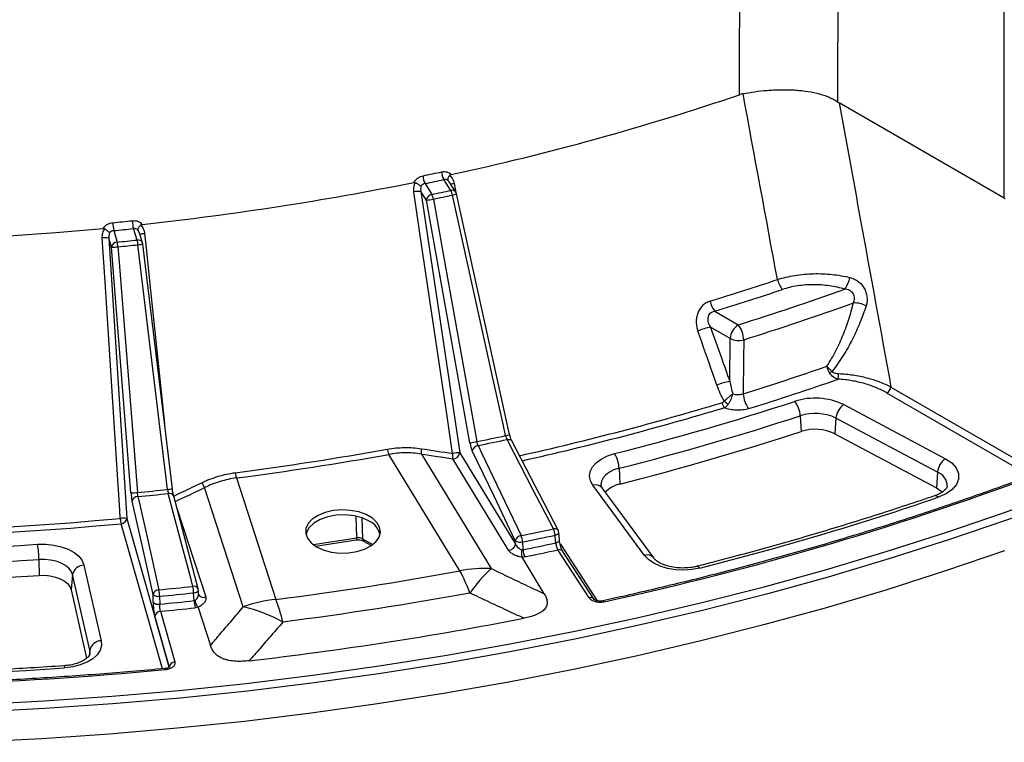
# Model space of a CAD drawing. Units: millimetres. Extents: x -40 to 1022, y -60 to 370.
# Drawn here: x 334 to 368, y 88 to 114 of the extents above; entities that cross this region are included whole.
import ezdxf

# ---------------------------------------------------------------- set-up
doc = ezdxf.new("R2010")
doc.units = ezdxf.units.MM

msp = doc.modelspace()

# ---------------------------------------------------------------- linework, layer by layer
at = {"color": 7, "linetype": 'Continuous', "lineweight": 25}
for p, q in [((368.377091, 107.386224), (368.377091, 115.530878)), ((368.377091, 107.386224), (362.644072, 110.695826)), ((349.168094, 107.655542), (348.921746, 108.033396)), ((348.272853, 107.897054), (348.504864, 107.516187)), ((349.335632, 107.601464), (349.105261, 107.954811)), ((348.31622, 107.317432), (348.130215, 107.622774)), ((348.130215, 107.622774), (349.47488, 98.547151)), ((349.829049, 98.89834), (348.31622, 107.317432)), ((351.206718, 99.185702), (349.36338, 107.53535)), ((338.278651, 105.934358), (338.149704, 106.331167)), ((337.294949, 106.003692), (337.91705, 96.268092)), ((337.386281, 105.684343), (337.294949, 106.003692)), ((337.469657, 106.261944), (337.583579, 105.863606)), ((338.46886, 105.832861), (338.356102, 106.179849)), ((338.065076, 97.154561), (337.386281, 105.684343)), ((339.502381, 97.30049), (338.477205, 105.795014)), ((358.329419, 103.463252), (359.142903, 102.993638)), ((358.860233, 102.515238), (358.184857, 102.905124)), ((358.849012, 101.024672), (358.860233, 102.515238)), ((358.403901, 100.894943), (358.273648, 101.264516)), ((364.442462, 100.832248), (369.253675, 98.054794)), ((369.115622, 97.847216), (364.304409, 100.62467)), ((362.803086, 100.220959), (366.330389, 98.343954)), ((361.296946, 99.835693), (361.324343, 99.28941)), ((362.53301, 99.753669), (362.495365, 99.211702)), ((366.060314, 97.876663), (362.53301, 99.753669)), ((362.495365, 99.211702), (366.022668, 97.334696)), ((352.892997, 95.861412), (351.282566, 98.961539)), ((349.481543, 94.449503), (347.017335, 98.494705)), ((348.144919, 98.506028), (350.565841, 94.531883)), ((349.47488, 98.547151), (351.409003, 95.372125)), ((351.166144, 95.169251), (349.23202, 98.344277)), ((355.006788, 98.010997), (355.029206, 97.463269)), ((366.060314, 97.876663), (366.022668, 97.334696)), ((341.722796, 97.675725), (343.092356, 93.4612)), ((355.885029, 94.988379), (354.094389, 97.423658)), ((341.962671, 93.201112), (340.617167, 97.341607)), ((356.207289, 94.898718), (354.416649, 97.333997)), ((340.397496, 93.82259), (339.547659, 97.046976)), ((337.91705, 96.268092), (339.393547, 91.105402)), ((352.937945, 95.516974), (352.914653, 95.78657)), ((344.47311, 95.304254), (345.884557, 95.522582)), ((346.139422, 95.487402), (346.412462, 95.329779)), ((351.409003, 95.372125), (351.40324, 95.497681)), ((351.657761, 95.454331), (351.670228, 95.182464)), ((352.938178, 95.515003), (352.938053, 95.516956)), ((353.969694, 93.514532), (352.88297, 95.181367)), ((354.137232, 93.460454), (353.050508, 95.127289)), ((334.868685, 94.84613), (334.875164, 94.295893)), ((352.411144, 93.652245), (351.638183, 94.921124)), ((336.433385, 94.648698), (337.031822, 92.025771)), ((336.038319, 94.320509), (335.983251, 93.797931)), ((336.636756, 91.697582), (336.038319, 94.320509)), ((335.983251, 93.797931), (336.52623, 91.418077)), ((340.254618, 93.416654), (340.239859, 93.688167)), ((340.411223, 93.64491), (340.403744, 93.782614)), ((338.832641, 93.363133), (338.829225, 93.635801)), ((339.059168, 93.567983), (339.06257, 93.295314)), ((339.088419, 93.047574), (339.590966, 91.290376)), ((340.391837, 93.181497), (340.821435, 91.859505)), ((339.393668, 91.111114), (338.89112, 92.868311))]:
    msp.add_line(p, q, dxfattribs=at)
at = {"color": 8, "linetype": 'Continuous', "lineweight": 25}
for p, q in [((349.10406, 107.953922), (349.067989, 108.002961)), ((349.283039, 107.898223), (349.342307, 107.584751)), ((339.656925, 96.632409), (340.660477, 93.544195)), ((339.159873, 91.053331), (337.719752, 96.088829)), ((345.905622, 95.597588), (345.885348, 96.346045)), ((346.078721, 96.291935), (346.098337, 95.567778)), ((344.387648, 95.362782), (345.905622, 95.597588)), ((346.098337, 95.567778), (346.456293, 95.361135)), ((352.971446, 95.374688), (354.250808, 93.412382)), ((336.636756, 91.697582), (336.618106, 91.520602)), ((336.643546, 91.578262), (336.636756, 91.697582))]:
    msp.add_line(p, q, dxfattribs=at)
at = {"color": 7, "linetype": 'Continuous', "lineweight": 25, "flags": 128}
for points in [[(359.183145, 110.977216), (359.195888, 115.618671), (359.205414, 119.104598)], [(362.614229, 118.857708), (362.601072, 114.900273), (362.587167, 110.732332)], [(349.228537, 98.528611), (349.037534, 99.817475), (348.107372, 106.09388), (347.88354, 107.604167)], [(348.560058, 107.357501), (348.63076, 106.963948), (348.913568, 105.389738), (350.072558, 98.938341)], [(351.068642, 99.147633), (350.982462, 99.537934), (350.63774, 101.099134), (349.224966, 107.497208)], [(337.691692, 96.273378), (337.673842, 96.552586), (337.572444, 98.138552), (337.166831, 104.482423), (337.069222, 106.008944)], [(337.611149, 105.700739), (337.642862, 105.302014), (337.769718, 103.707113), (338.289598, 97.170923)], [(339.333505, 97.277183), (339.285569, 97.674257), (339.093822, 99.262552), (338.307979, 105.77167)], [(359.332304, 102.475192), (359.327138, 101.802681), (359.317892, 100.600543)], [(350.112276, 98.800237), (350.241814, 98.528762), (350.759968, 97.442861), (351.6035, 95.675061)], [(352.727655, 95.911263), (352.587761, 96.180563), (352.028182, 97.257759), (351.117212, 99.01139)], [(351.40324, 95.497681), (350.667183, 97.040229), (349.912003, 98.622855)], [(354.094389, 97.423658), (354.009791, 97.579256), (353.97891, 97.741362), (354.00291, 97.903855), (354.080887, 98.060602), (354.209896, 98.205686), (354.385067, 98.333631), (354.599789, 98.439607), (354.845956, 98.519613)], [(366.330389, 98.343954), (366.550382, 98.196114), (366.705385, 98.022971), (366.78704, 97.83386), (366.790946, 97.638974), (366.716892, 97.448823), (366.568871, 97.273656), (366.354862, 97.122917), (366.086404, 97.004734)], [(340.210406, 93.912734), (340.136582, 94.192827), (339.841286, 95.313201), (339.360556, 97.13712)], [(366.022668, 97.334696), (366.173968, 97.23302), (366.223545, 97.185872)], [(338.829225, 93.635801), (338.471413, 95.233596), (338.104304, 96.872904)], [(338.307372, 97.029915), (338.370343, 96.748717), (338.622225, 95.623925), (339.03228, 93.792811)], [(346.678761, 95.622342), (346.722507, 95.794752), (346.6962, 95.968338), (346.601257, 96.133743), (346.442797, 96.28205), (346.229363, 96.405263), (345.972461, 96.49674), (345.68594, 96.551549), (345.385247, 96.566736), (345.086592, 96.541482), (344.806076, 96.477148), (344.558822, 96.377202), (344.358159, 96.247034), (344.214905, 96.093659), (344.136783, 95.925347), (344.128004, 95.751171), (344.189042, 95.580522), (344.316605, 95.422598), (344.503818, 95.285914), (344.740587, 95.177838), (345.014149, 95.104197), (345.309754, 95.068961), (345.611468, 95.074029), (345.903025, 95.119128), (346.168706, 95.201827), (346.39419, 95.317667), (346.567319, 95.460404), (346.678761, 95.622342)], [(346.332407, 96.178228), (346.088361, 96.288604), (345.80565, 96.362056), (345.500705, 96.394317), (345.191246, 96.383511), (344.89526, 96.330266), (344.629947, 96.237677), (344.410727, 96.111124), (344.25034, 95.957962), (344.158107, 95.787093), (344.139381, 95.698023)], [(352.807667, 95.421457), (352.78972, 95.629081), (352.784364, 95.691048)], [(334.822202, 95.372746), (335.104646, 95.375945), (335.38283, 95.347555), (335.646255, 95.288647), (335.884976, 95.201446), (336.089982, 95.089241), (336.253535, 94.95627), (336.369461, 94.807551), (336.433385, 94.648698)], [(368.382772, 95.142938), (366.341301, 94.446908), (364.264998, 93.786107), (362.155686, 93.161116), (360.015219, 92.572483), (357.845476, 92.020725), (355.648363, 91.506327), (353.42581, 91.029741), (351.179768, 90.591386), (348.912212, 90.191646), (346.625132, 89.830872), (344.320537, 89.509382), (342.000451, 89.227458), (339.666913, 88.985347), (337.321971, 88.783262), (334.967686, 88.621381), (332.606125, 88.499845)], [(336.038319, 94.320509), (335.991914, 94.435828), (335.907758, 94.54379), (335.789027, 94.640321), (335.640203, 94.721775), (335.466904, 94.785079), (335.275671, 94.827843), (335.073724, 94.848453), (334.868685, 94.84613)], [(357.809199, 94.548086), (357.535972, 94.496582), (357.250534, 94.477111), (356.964039, 94.490434), (356.68768, 94.53603), (356.432257, 94.612117), (356.207751, 94.715723), (356.022934, 94.842799), (355.885029, 94.988379)], [(334.875164, 94.295893), (335.069414, 94.298094), (335.260735, 94.278569), (335.441904, 94.238055), (335.606084, 94.178082), (335.747077, 94.100914), (335.85956, 94.009463), (335.939288, 93.907182), (335.983251, 93.797931)], [(337.031822, 92.025771), (337.041006, 91.85993), (336.993501, 91.696285), (336.891163, 91.541232), (336.737991, 91.40083), (336.539971, 91.280565), (336.30484, 91.185136), (336.041786, 91.118272), (335.761088, 91.082586)]]:
    msp.add_lwpolyline(points, dxfattribs=at)
at = {"color": 8, "linetype": 'Continuous', "lineweight": 25, "flags": 128}
for points in [[(338.535913, 106.15824), (338.577422, 105.763393), (338.743457, 104.184002), (339.22873, 99.567938)], [(351.117212, 99.01139), (351.15308, 99.016663), (351.187142, 99.016395), (351.218118, 99.010594), (351.24484, 98.999479), (351.266305, 98.983468), (351.281704, 98.963164), (351.282584, 98.961512)], [(332.692414, 89.811375), (335.049134, 89.934546), (337.398483, 90.098046), (339.73839, 90.301729), (342.066794, 90.545417), (344.381642, 90.828894), (346.680895, 91.151911), (348.962527, 91.514183), (351.224527, 91.915391), (353.464902, 92.355182), (355.681677, 92.833167), (357.8729, 93.348926), (360.036639, 93.902005), (362.170988, 94.491914), (364.274066, 95.118136), (366.344019, 95.780118), (368.379024, 96.477277), (370.377288, 97.208998), (372.337049, 97.974637)], [(355.006788, 98.010997), (354.828084, 97.952916), (354.672207, 97.875983), (354.545042, 97.783102), (354.451388, 97.677779), (354.394781, 97.563988), (354.377358, 97.446027), (354.379182, 97.416913)], [(372.451309, 97.728303), (370.486644, 96.960748), (368.483379, 96.227196), (366.443281, 95.528292), (364.368147, 94.864653), (362.259805, 94.236864), (360.120114, 93.645478), (357.95096, 93.091015), (355.754253, 92.573965), (353.531929, 92.094784), (351.285947, 91.653892), (349.018286, 91.25168), (346.730943, 90.888501), (344.425936, 90.564676), (342.105294, 90.280489), (339.771063, 90.036191), (337.425299, 89.831998), (335.070071, 89.668089), (332.707452, 89.54461)], [(352.727655, 95.911263), (352.763521, 95.916535), (352.797582, 95.916265), (352.828555, 95.910463), (352.855275, 95.899348), (352.876738, 95.883337), (352.892135, 95.863033), (352.893014, 95.861385)], [(352.784364, 95.691048), (352.819546, 95.701041), (352.850731, 95.713653), (352.876721, 95.7284), (352.896518, 95.744715), (352.90936, 95.761972), (352.914755, 95.779508), (352.914773, 95.786434)], [(345.884557, 95.522582), (345.889287, 95.524737), (345.895729, 95.533729), (345.900706, 95.549266), (345.904042, 95.570805), (345.905622, 95.597588)], [(352.807667, 95.421457), (352.842846, 95.431451), (352.874028, 95.444063), (352.900016, 95.45881), (352.919811, 95.475125), (352.932651, 95.492381), (352.938045, 95.509916), (352.938178, 95.515003)], [(357.710594, 94.609126), (357.724108, 94.61044), (357.750797, 94.60248), (357.779489, 94.581455), (357.809199, 94.548086)], [(340.239859, 93.688167), (340.277509, 93.694481), (340.312339, 93.703759), (340.343011, 93.715645), (340.368345, 93.729681), (340.387369, 93.745328), (340.399353, 93.761986), (340.403834, 93.779014), (340.403807, 93.782468)], [(354.485956, 93.379976), (354.47212, 93.397899), (354.458816, 93.408857), (354.446554, 93.41243), (354.443138, 93.41203)], [(335.7338, 91.155038), (335.736271, 91.154427), (335.744055, 91.143491), (335.752423, 91.119267), (335.761088, 91.082586)], [(339.241707, 91.060646), (339.242589, 91.060623), (339.248135, 91.056011), (339.254153, 91.043926), (339.260412, 91.024831)]]:
    msp.add_lwpolyline(points, dxfattribs=at)
at = {"color": 7, "linetype": 'Continuous', "lineweight": 25}
for centre, radius, start, end in [((330.088469, 196.69134), 90.517463, 282.17288653, 288.7491916), ((328.387709, 204.091882), 97.951417, 281.67279841, 282.05944064), ((348.799666, 108.171947), 0.594221, 180.5540664, 207.5557536), ((328.393043, 204.123062), 98.258086, 281.67279841, 282.05944064), ((349.430354, 108.308083), 0.578044, 180.5912598, 208.3723872), ((327.408589, 209.087145), 103.200946, 276.14299431, 281.44308355), ((328.411695, 204.793257), 99.330578, 281.67066045, 282.0615786), ((348.734933, 107.410577), 0.497631, 10.0255252, 29.4894598), ((348.068634, 106.794784), 0.830277, 85.7464808, 102.8811993), ((348.54288, 107.291203), 0.228173, 99.5907824, 173.3991691), ((347.800612, 111.217184), 3.93369, 277.5317021, 281.1315304), ((348.057008, 107.271474), 0.510352, 9.7042288, 28.6526416), ((328.416065, 204.880623), 99.581825, 281.67066045, 282.0615786), ((349.168094, 107.492234), 0.2, 12.4497133, 33.1030801), ((326.69695, 215.369328), 109.523376, 261.68989667, 275.44939102), ((326.906951, 213.33812), 107.319672, 275.63029807, 275.99409872), ((338.594696, 106.539227), 1.158705, 180.149946, 193.8454736), ((326.907649, 213.398248), 107.655672, 275.63029807, 275.99409872), ((339.205187, 106.608352), 1.091273, 180.1654205, 194.7144337), ((337.166339, 105.329488), 0.686362, 79.2001003, 98.1343431), ((337.590275, 105.658031), 0.205684, 91.8654494, 172.6502208), ((336.857503, 114.486803), 8.818328, 273.4377203, 274.9026852), ((326.910089, 214.169683), 108.830739, 275.62828641, 275.99611037), ((336.651786, 105.622109), 0.962579, 4.6855006, 14.5298778), ((326.910661, 214.280765), 109.106015, 275.62828641, 275.99611037), ((337.404093, 105.692716), 0.907328, 4.9921235, 15.4455984), ((338.278651, 105.77105), 0.2, 6.8817135, 18.0021919), ((362.149367, 104.759952), 0.870179, 322.3732595, 351.7775537), ((331.845533, 189.586365), 89.722197, 287.0581574, 288.62597562), ((361.257428, 104.73426), 0.774674, 192.7354102, 221.6531959), ((331.872516, 189.686763), 90.19125, 287.0581574, 288.62597562), ((332.423142, 189.093706), 90.150804, 287.24088291, 289.71755466), ((358.965636, 103.977039), 0.817771, 191.6951996, 218.9231437), ((332.479962, 189.006187), 90.601663, 287.24018817, 289.7808231), ((363.168307, 102.848459), 0.902492, 62.8628136, 91.6927344), ((358.399914, 101.340713), 1.579124, 97.8273012, 114.6681802), ((359.476596, 102.47376), 0.617758, 122.6950974, 176.1500601), ((358.460951, 102.450685), 0.871697, 1.6109918, 38.5259063), ((359.14876, 103.113994), 0.664648, 244.2716062, 286.030643), ((332.233066, 188.024895), 91.523795, 287.21343673, 289.12429613), ((363.449767, 99.94321), 1.778546, 126.3010955, 129.5411877), ((360.78897, 101.360178), 1.838314, 351.984202, 358.0481519), ((359.063202, 99.461298), 1.577978, 97.8012314, 114.6966353), ((332.310897, 187.871298), 91.905319, 287.21237088, 289.24874686), ((364.134094, 100.887638), 0.313304, 302.9297034, 349.8170896), ((360.190457, 100.625004), 0.872908, 181.6057881, 218.4666031), ((330.883222, 192.812222), 97.289818, 284.25882566, 288.09474573), ((358.981903, 100.37206), 0.412717, 191.5298638, 218.4791579), ((359.223785, 100.909249), 0.797789, 225.1292821, 237.520945), ((361.810175, 98.144141), 2.301965, 64.4478998, 107.9590256), ((360.455888, 99.791809), 0.842202, 2.9868448, 40.069499), ((363.174245, 99.694752), 0.643936, 125.1971719, 174.7503612), ((330.907204, 192.842108), 97.845437, 284.25882566, 288.09474573), ((361.812209, 98.246008), 1.671106, 64.4478998, 107.9590256), ((328.546869, 203.860223), 107.107221, 281.59387898, 282.13836008), ((330.910546, 192.369441), 97.922884, 284.25882566, 288.09474573), ((361.812493, 97.783375), 1.583172, 64.4478998, 107.9590256), ((349.314841, 102.789865), 3.92535, 277.5271935, 281.1297524), ((350.145373, 98.561119), 0.241398, 97.8803392, 165.1824174), ((328.55031, 203.916769), 107.305189, 281.59196646, 282.14027259), ((327.46849, 207.239833), 110.300644, 277.40498847, 280.18108939), ((327.470506, 207.337523), 110.584075, 277.40498847, 280.18108939), ((347.560522, 98.748994), 0.599762, 186.9921678, 205.0863512), ((348.579435, 98.600455), 0.444658, 168.2668062, 192.2606133), ((349.648772, 98.44435), 0.428599, 168.6620334, 193.5025447), ((349.41325, 97.720191), 0.829254, 85.7378634, 102.8703179), ((349.24499, 98.575551), 0.231637, 266.7901919, 352.9575643), ((354.001801, 97.972942), 1.005708, 2.1685129, 32.9269186), ((366.701549, 97.817746), 0.643936, 125.1971719, 174.7503612), ((342.472661, 97.929083), 0.79151, 185.0723626, 198.6686142), ((331.591273, 199.19531), 108.263806, 282.20858589, 290.79326685), ((341.660894, 98.014125), 1.24163, 203.8359796, 212.7954305), ((355.213382, 96.550161), 0.931497, 101.4036592, 137.3151619), ((337.539619, 105.913703), 8.774889, 273.4330337, 274.9029835), ((326.927743, 213.970742), 117.351138, 275.55604096, 276.06835582), ((326.928192, 214.045976), 117.568041, 275.55424143, 276.07015535), ((326.697595, 213.799803), 118.225891, 261.76290631, 275.34943334), ((326.69756, 213.685059), 117.925289, 261.76290631, 275.34943334), ((338.305948, 96.821934), 0.207986, 89.6076957, 165.8144177), ((331.589068, 198.064352), 106.785357, 284.21377815, 288.84766155), ((337.788525, 95.595204), 0.685053, 79.1864226, 98.1260163), ((338.76152, 96.341631), 1.072003, 183.6504284, 193.640108), ((337.713056, 96.294404), 0.205684, 271.8654494, 352.6502208), ((346.07558, 95.592029), 0.639992, 9.5331792, 66.3406889), ((328.671239, 207.609444), 114.259331, 281.57810788, 282.15413117), ((328.675566, 207.632445), 114.508125, 281.57810788, 282.15413117), ((352.170232, 95.650309), 0.615482, 3.7951691, 25.086332), ((352.715515, 95.76922), 0.2, 4.937437, 27.4506158), ((326.687749, 215.429285), 120.331799, 264.62271816, 273.87616204), ((331.556736, 94.819155), 3.312059, 0.4666468, 9.6218043), ((351.179114, 95.400525), 0.231637, 266.7901919, 352.9575643), ((351.636607, 95.435947), 0.241394, 97.8827999, 165.1827163), ((351.576678, 95.747131), 0.303819, 235.1897267, 285.4786374), ((351.017216, 95.413903), 0.64182, 3.6114162, 24.010359), ((328.676958, 207.440212), 114.588361, 281.57554126, 282.15669779), ((326.68777, 215.588391), 121.019093, 264.62271816, 273.87616204), ((352.261765, 95.213374), 0.592344, 182.9912083, 207.4459156), ((328.682964, 207.4904), 114.886723, 281.57553502, 282.15999662), ((326.687773, 215.133736), 121.114894, 264.62271816, 273.87616204), ((336.440523, 94.238225), 0.410535, 90.996324, 168.4378248), ((350.343179, 90.285523), 4.252193, 86.9983854, 101.690996), ((344.030037, 91.525532), 6.186156, 20.3597815, 28.2073447), ((354.149705, 90.698806), 5.247528, 133.0755552, 145.4106105), ((339.030865, 93.584834), 0.207982, 89.6103422, 165.8149302), ((326.944005, 218.395098), 125.187285, 275.54120158, 276.08319521), ((337.789259, 93.530133), 1.270473, 1.7071827, 11.9323), ((326.944572, 218.441584), 125.459873, 275.54120158, 276.08319521), ((339.079137, 93.650148), 1.161344, 1.8760329, 13.0678873), ((340.204101, 93.771623), 0.2, 3.1084238, 14.7653953), ((339.004852, 93.807548), 0.245646, 224.3601441, 282.7744719), ((339.008263, 93.53487), 0.245635, 224.3592187, 282.7729001), ((326.944752, 218.256926), 125.547784, 275.53878659, 276.0856102), ((341.312662, 93.44406), 1.058399, 181.4837549, 195.0131302), ((343.628593, 88.548645), 4.941734, 96.2295407, 109.7010715), ((335.535767, 90.656593), 8.060264, 14.4936211, 20.362268), ((339.095114, 92.841999), 0.205684, 91.8654494, 172.6502208), ((326.945234, 218.341229), 125.880725, 275.53569147, 276.0856073), ((340.828995, 88.179381), 5.148107, 60.8131448, 77.2785016), ((327.578838, 217.206161), 126.718602, 276.61171818, 280.97435968), ((337.03896, 91.615298), 0.410535, 90.996324, 168.4378248), ((326.699077, 224.781254), 134.344958, 261.57788261, 275.36502684), ((326.687821, 223.988892), 133.215654, 264.5934629, 273.9054173), ((339.597662, 91.084801), 0.205684, 91.8654494, 172.6502208)]:
    msp.add_arc(centre, radius, start, end, dxfattribs=at)
at = {"color": 8, "linetype": 'Continuous', "lineweight": 25}
for centre, radius, start, end in [((349.395862, 107.339605), 0.569898, 101.4183059, 113.7560599), ((349.212852, 107.507644), 0.154522, 37.384352, 106.8370139), ((349.053041, 108.391449), 0.910618, 280.8827713, 289.9264608), ((338.57679, 105.585592), 0.574105, 94.0829844, 110.6205108), ((338.312869, 105.769506), 0.168366, 22.1042625, 101.7260391), ((338.05596, 108.223603), 2.464851, 275.8684663, 279.8403219), ((329.883849, 195.448438), 99.39083, 282.59139614, 286.7798618), ((329.895026, 195.505933), 99.63301, 282.60658561, 286.77998529), ((350.969641, 99.776252), 0.636367, 278.9500234, 291.8749597), ((365.876257, 97.388161), 0.522027, 0.1616243, 69.3546792), ((354.18869, 97.138629), 0.300223, 40.5975309, 108.3067882), ((339.082846, 99.71691), 2.45257, 275.8660197, 279.8496687), ((339.40231, 96.984532), 0.158198, 23.2539034, 105.3039329), ((365.979236, 96.924674), 0.133771, 36.7615691, 99.6268918), ((346.192833, 95.565393), 0.094526, 178.5537476, 235.5948262), ((352.927728, 95.033469), 0.154522, 37.384352, 106.8370139), ((355.979342, 94.702452), 0.30108, 41.4426978, 108.2552529), ((340.252151, 93.760147), 0.158194, 23.2539946, 105.300748), ((340.582705, 93.715491), 0.188124, 206.1134341, 294.4190014), ((354.014456, 93.366836), 0.15433, 36.9972065, 106.8603315)]:
    msp.add_arc(centre, radius, start, end, dxfattribs=at)
at = {"color": 7, "linetype": 'Continuous', "lineweight": 25}
for centre, major_axis, ratio, start_param, end_param in [((370.356688, 119.891744), (1.843614, 12.553846), 0.167868007, 3.075082246, 3.089042759), ((337.610694, 135.106452), (69.876674, -20.47501), 0.460118072, 4.996367285, 5.011979267), ((315.299965, 131.655344), (69.074466, 25.758661), 0.563288408, 4.856597191, 4.872209173), ((345.956677, 95.496472), (0.200121, -0.003922), 0.518613199, 0.794531906, 1.838917805)]:
    msp.add_ellipse(centre, major_axis=major_axis, ratio=ratio, start_param=start_param, end_param=end_param, dxfattribs=at)
for points, knots in [([(359.308517, 111.011548), (359.440314, 111.039009), (359.575991, 111.062853), (359.854803, 111.102953), (359.997939, 111.119218), (360.218437, 111.13722), (360.292474, 111.142105), (360.439952, 111.149491), (360.513644, 111.152014), (360.734589, 111.155972), (360.881709, 111.153839), (361.102134, 111.142492), (361.175543, 111.137327), (361.319693, 111.124262), (361.390766, 111.116349), (361.601052, 111.088199), (361.737349, 111.063649), (361.935934, 111.015724), (362.001366, 110.997797), (362.128225, 110.958075), (362.189852, 110.936253), (362.369382, 110.863645), (362.481972, 110.806238), (362.587167, 110.732332)], [0, 0, 0, 0, 0.125, 0.125, 0.25, 0.25, 0.3125, 0.3125, 0.375, 0.375, 0.5, 0.5, 0.5625, 0.5625, 0.625, 0.625, 0.75, 0.75, 0.8125, 0.8125, 0.875, 0.875, 1, 1, 1, 1]), ([(362.644072, 110.695826), (362.88918, 109.353596), (363.134122, 108.01136), (363.37891, 106.669117), (363.733737, 104.723507), (364.088243, 102.777884), (364.442462, 100.832248)], [0, 0, 0, 0, 0.02065504437, 0.02065504437, 0.02065504437, 0.05059498508, 0.05059498508, 0.05059498508, 0.05059498508]), ([(347.883078, 107.937599), (347.899573, 107.965763), (347.91946, 107.992313), (347.965306, 108.041663), (347.991572, 108.064617), (348.047525, 108.104284), (348.077996, 108.121573), (348.140646, 108.149104), (348.172689, 108.159428), (348.205473, 108.166201)], [0, 0, 0, 0, 0.25, 0.25, 0.5, 0.5, 0.75, 0.75, 1, 1, 1, 1]), ([(348.85234, 108.302118), (348.88502, 108.3091), (348.916995, 108.312222), (348.979583, 108.310984), (349.010058, 108.306485), (349.066103, 108.29031), (349.092466, 108.278378), (349.138513, 108.248339), (349.15845, 108.230291), (349.175184, 108.209091)], [0, 0, 0, 0, 0.25, 0.25, 0.5, 0.5, 0.75, 0.75, 1, 1, 1, 1]), ([(349.067989, 108.002961), (349.050073, 108.018415), (349.027517, 108.029116), (348.989889, 108.036925), (348.976498, 108.038179), (348.949487, 108.037859), (348.935742, 108.036336), (348.921746, 108.033396)], [0, 0, 0, 0, 0.5, 0.5, 0.75, 0.75, 1, 1, 1, 1]), ([(349.123662, 108.178927), (349.09702, 108.145986), (349.077391, 108.11107), (349.06275, 108.063853), (349.060402, 108.049337), (349.060597, 108.02337), (349.063207, 108.011997), (349.067989, 108.002961)], [0, 0, 0, 0, 0.5, 0.5, 0.75, 0.75, 1, 1, 1, 1]), ([(349.123662, 108.178927), (349.165645, 108.144243), (349.199774, 108.102198), (349.253999, 108.005522), (349.272573, 107.953583), (349.283039, 107.898223)], [0, 0, 0, 0, 0.5, 0.5, 1, 1, 1, 1]), ([(347.88354, 107.604167), (347.875267, 107.659987), (347.875711, 107.715922), (347.894951, 107.828034), (347.913198, 107.881084), (347.94119, 107.930472)], [0, 0, 0, 0, 0.5, 0.5, 1, 1, 1, 1]), ([(347.94119, 107.930472), (347.976895, 107.910631), (348.014326, 107.887703), (348.064293, 107.854062), (348.079544, 107.843243), (348.106685, 107.822939), (348.1185, 107.813499), (348.127866, 107.805427)], [0, 0, 0, 0, 0.5, 0.5, 0.75, 0.75, 1, 1, 1, 1]), ([(348.127866, 107.805427), (348.120308, 107.776102), (348.117323, 107.745481), (348.118562, 107.683821), (348.122748, 107.653201), (348.130215, 107.622774)], [0, 0, 0, 0, 0.5, 0.5, 1, 1, 1, 1]), ([(348.272853, 107.897054), (348.258858, 107.894112), (348.245139, 107.889864), (348.218231, 107.878855), (348.204918, 107.87199), (348.167599, 107.848434), (348.145354, 107.82832), (348.127866, 107.805427)], [0, 0, 0, 0, 0.25, 0.25, 0.5, 0.5, 1, 1, 1, 1]), ([(337.069222, 106.008944), (337.065615, 106.065365), (337.070978, 106.121006), (337.100593, 106.230651), (337.124006, 106.281597), (337.157122, 106.327898)], [0, 0, 0, 0, 0.5, 0.5, 1, 1, 1, 1]), ([(337.098, 106.340946), (337.115348, 106.367401), (337.136237, 106.391891), (337.184352, 106.436496), (337.211899, 106.456732), (337.270556, 106.49061), (337.302486, 106.504748), (337.368114, 106.5258), (337.401671, 106.532811), (337.435995, 106.536195)], [0, 0, 0, 0, 0.25, 0.25, 0.5, 0.5, 0.75, 0.75, 1, 1, 1, 1]), ([(337.157122, 106.327898), (337.192093, 106.304487), (337.226512, 106.277931), (337.269334, 106.239603), (337.281832, 106.227383), (337.302891, 106.204644), (337.311377, 106.194179), (337.31737, 106.185331)], [0, 0, 0, 0, 0.5, 0.5, 0.75, 0.75, 1, 1, 1, 1]), ([(338.113919, 106.605201), (338.148202, 106.608801), (338.181737, 106.608615), (338.247358, 106.600901), (338.2793, 106.593249), (338.338019, 106.571279), (338.365628, 106.55662), (338.413817, 106.521822), (338.434664, 106.501714), (338.452141, 106.478786)], [0, 0, 0, 0, 0.25, 0.25, 0.5, 0.5, 0.75, 0.75, 1, 1, 1, 1]), ([(338.302628, 106.285622), (338.283968, 106.302923), (338.260413, 106.315953), (338.221062, 106.32765), (338.207049, 106.330288), (338.17877, 106.33276), (338.164371, 106.332659), (338.149704, 106.331167)], [0, 0, 0, 0, 0.5, 0.5, 0.75, 0.75, 1, 1, 1, 1]), ([(338.396365, 106.454042), (338.365995, 106.42398), (338.340615, 106.391337), (338.315727, 106.346117), (338.309781, 106.332019), (338.302601, 106.306406), (338.301439, 106.294959), (338.302628, 106.285622)], [0, 0, 0, 0, 0.5, 0.5, 0.75, 0.75, 1, 1, 1, 1]), ([(338.396365, 106.454042), (338.436584, 106.415206), (338.468061, 106.369847), (338.515439, 106.26804), (338.530006, 106.214427), (338.535913, 106.15824)], [0, 0, 0, 0, 0.5, 0.5, 1, 1, 1, 1]), ([(337.31737, 106.185331), (337.305688, 106.156978), (337.298489, 106.126872), (337.291375, 106.065509), (337.291478, 106.034671), (337.294949, 106.003692)], [0, 0, 0, 0, 0.5, 0.5, 1, 1, 1, 1]), ([(337.469657, 106.261944), (337.45499, 106.26045), (337.440605, 106.257622), (337.412378, 106.249397), (337.398405, 106.24391), (337.359211, 106.224219), (337.335813, 106.206409), (337.31737, 106.185331)], [0, 0, 0, 0, 0.25, 0.25, 0.5, 0.5, 1, 1, 1, 1]), ([(360.501811, 104.563484), (360.692356, 104.625294), (360.892884, 104.673158), (361.208273, 104.724564), (361.316577, 104.738304), (361.532868, 104.758189), (361.641226, 104.764447), (361.858352, 104.769856), (361.967119, 104.769006), (362.185065, 104.76017), (362.293009, 104.752206), (362.609935, 104.7186), (362.813838, 104.683291), (363.010601, 104.635502)], [0, 0, 0, 0, 0.25, 0.25, 0.375, 0.375, 0.5, 0.5, 0.625, 0.625, 0.75, 0.75, 1, 1, 1, 1]), ([(363.010601, 104.635502), (363.060665, 104.623342), (363.109064, 104.607179), (363.202525, 104.565749), (363.248052, 104.54015), (363.333123, 104.479688), (363.372495, 104.445114), (363.444789, 104.36639), (363.477776, 104.321813), (363.5193, 104.251081), (363.531953, 104.226722), (363.554851, 104.176404), (363.565164, 104.150235), (363.59177, 104.070739), (363.603669, 104.01715), (363.613133, 103.935929), (363.614867, 103.908499), (363.615388, 103.854641), (363.614206, 103.828197), (363.60654, 103.750205), (363.595848, 103.699646), (363.579953, 103.651602)], [0, 0, 0, 0, 0.125, 0.125, 0.25, 0.25, 0.375, 0.375, 0.5, 0.5, 0.5625, 0.5625, 0.625, 0.625, 0.75, 0.75, 0.8125, 0.8125, 0.875, 0.875, 1, 1, 1, 1]), ([(362.838553, 104.228695), (362.670153, 104.278803), (362.495391, 104.317525), (362.223176, 104.357579), (362.130404, 104.367924), (361.942654, 104.381901), (361.848902, 104.385465), (361.661644, 104.385721), (361.568139, 104.382415), (361.381385, 104.368626), (361.287751, 104.358033), (361.015383, 104.316092), (360.84252, 104.274659), (360.678605, 104.219396)], [0, 0, 0, 0, 0.25, 0.25, 0.375, 0.375, 0.5, 0.5, 0.625, 0.625, 0.75, 0.75, 1, 1, 1, 1]), ([(363.141647, 103.750557), (363.15396, 103.775773), (363.163384, 103.801871), (363.176087, 103.85608), (363.179359, 103.884707), (363.17847, 103.941631), (363.174472, 103.969773), (363.158474, 104.025327), (363.146628, 104.051833), (363.115698, 104.100322), (363.09631, 104.12249), (363.053207, 104.159492), (363.029046, 104.174908), (362.951477, 104.212058), (362.895823, 104.22402), (362.838553, 104.228695)], [0, 0, 0, 0, 0.125, 0.125, 0.25, 0.25, 0.375, 0.375, 0.5, 0.5, 0.625, 0.625, 0.75, 0.75, 1, 1, 1, 1]), ([(358.164843, 103.811272), (358.117187, 103.796645), (358.071391, 103.776758), (357.983815, 103.72565), (357.943003, 103.694909), (357.868896, 103.624019), (357.835057, 103.583085), (357.778091, 103.495524), (357.754498, 103.448646), (357.72626, 103.373805), (357.718063, 103.348056), (357.704461, 103.296565), (357.698979, 103.270636), (357.686221, 103.192338), (357.682606, 103.139461), (357.684634, 103.03242), (357.690303, 102.979406), (357.709643, 102.876051), (357.723329, 102.825399), (357.740847, 102.775726)], [0, 0, 0, 0, 0.125, 0.125, 0.25, 0.25, 0.375, 0.375, 0.5, 0.5, 0.5625, 0.5625, 0.625, 0.625, 0.75, 0.75, 0.875, 0.875, 1, 1, 1, 1]), ([(362.217961, 101.552292), (362.276756, 101.639187), (362.331785, 101.727585), (362.435928, 101.906736), (362.485138, 101.997723), (362.62418, 102.271132), (362.70591, 102.454471), (362.853874, 102.82261), (362.920013, 103.00742), (363.039806, 103.378178), (363.093429, 103.56413), (363.141647, 103.750557)], [0, 0, 0, 0, 0.125, 0.125, 0.25, 0.25, 0.5, 0.5, 0.75, 0.75, 1, 1, 1, 1]), ([(363.579953, 103.651602), (363.515444, 103.456613), (363.444339, 103.262439), (363.287009, 102.87601), (363.20082, 102.683752), (363.009758, 102.301674), (362.904993, 102.111841), (362.728492, 101.829682), (362.666494, 101.736286), (362.536665, 101.553626), (362.468644, 101.464033), (362.396817, 101.37657)], [0, 0, 0, 0, 0.25, 0.25, 0.5, 0.5, 0.75, 0.75, 0.875, 0.875, 1, 1, 1, 1]), ([(358.184857, 102.905124), (358.154231, 102.956203), (358.129187, 103.009587), (358.10405, 103.094797), (358.097907, 103.123818), (358.091661, 103.182198), (358.091543, 103.211953), (358.099536, 103.270238), (358.107554, 103.298302), (358.133216, 103.350588), (358.151101, 103.374564), (358.19344, 103.413454), (358.218406, 103.42907), (358.272137, 103.451958), (358.300291, 103.459198), (358.329419, 103.463252)], [0, 0, 0, 0, 0.25, 0.25, 0.375, 0.375, 0.5, 0.5, 0.625, 0.625, 0.75, 0.75, 0.875, 0.875, 1, 1, 1, 1]), ([(358.184857, 102.905124), (358.305652, 102.563242), (358.426422, 102.221358), (358.547168, 101.879473), (358.6478, 101.59454), (358.748414, 101.309607), (358.849012, 101.024672)], [0, 0, 0, 0, 0.00555191141, 0.00555191141, 0.00555191141, 0.01017894532, 0.01017894532, 0.01017894532, 0.01017894532]), ([(362.317486, 101.314766), (362.294843, 101.356251), (362.275066, 101.397321), (362.249541, 101.458299), (362.241922, 101.478094), (362.228561, 101.516209), (362.222716, 101.534866), (362.217961, 101.552292)], [0, 0, 0, 0, 0.5, 0.5, 0.75, 0.75, 1, 1, 1, 1]), ([(362.396817, 101.37657), (362.363138, 101.409551), (362.331072, 101.44111), (362.2852, 101.486242), (362.270609, 101.500597), (362.243097, 101.527636), (362.229938, 101.540551), (362.217961, 101.552292)], [0, 0, 0, 0, 0.5, 0.5, 0.75, 0.75, 1, 1, 1, 1]), ([(362.609324, 101.103832), (362.580648, 101.111502), (362.552545, 101.121398), (362.497643, 101.145979), (362.470662, 101.160769), (362.393609, 101.213305), (362.347852, 101.259135), (362.317486, 101.314766)], [0, 0, 0, 0, 0.25, 0.25, 0.5, 0.5, 1, 1, 1, 1]), ([(362.396817, 101.37657), (362.409965, 101.360122), (362.427425, 101.347804), (362.464385, 101.328361), (362.484256, 101.321123), (362.543846, 101.304379), (362.584705, 101.299203), (362.626218, 101.297566)], [0, 0, 0, 0, 0.25, 0.25, 0.5, 0.5, 1, 1, 1, 1]), ([(362.626218, 101.297566), (362.798144, 101.290785), (362.965514, 101.274908), (363.292069, 101.226813), (363.451398, 101.194538), (363.683843, 101.134111), (363.7595, 101.112149), (363.907287, 101.064707), (363.97947, 101.039195), (364.188947, 100.958221), (364.319892, 100.898159), (364.442462, 100.832248)], [0, 0, 0, 0, 0.25, 0.25, 0.5, 0.5, 0.625, 0.625, 0.75, 0.75, 1, 1, 1, 1]), ([(358.660937, 100.343856), (358.608014, 100.429426), (358.561141, 100.518766), (358.476181, 100.702911), (358.438152, 100.797753), (358.403901, 100.894943)], [0, 0, 0, 0, 0.5, 0.5, 1, 1, 1, 1]), ([(364.304409, 100.62467), (364.189951, 100.690745), (364.068192, 100.75097), (363.80982, 100.859522), (363.67322, 100.90786), (363.383544, 100.991334), (363.234153, 101.025361), (362.927975, 101.07714), (362.770893, 101.094998), (362.609324, 101.103832)], [0, 0, 0, 0, 0.25, 0.25, 0.5, 0.5, 0.75, 0.75, 1, 1, 1, 1]), ([(358.660937, 100.343856), (358.684981, 100.366871), (358.709668, 100.389898), (358.760318, 100.435907), (358.786244, 100.458832), (358.836723, 100.502185), (358.861903, 100.523149), (358.909381, 100.561321), (358.932167, 100.578926), (358.953099, 100.594369)], [0, 0, 0, 0, 0.25, 0.25, 0.5, 0.5, 0.75, 0.75, 1, 1, 1, 1]), ([(358.795379, 100.236245), (358.814372, 100.26369), (358.832292, 100.292431), (358.865796, 100.352529), (358.8813, 100.383869), (358.908277, 100.445865), (358.920066, 100.477222), (358.939534, 100.537769), (358.947359, 100.567484), (358.953099, 100.594369)], [0, 0, 0, 0, 0.25, 0.25, 0.5, 0.5, 0.75, 0.75, 1, 1, 1, 1]), ([(358.953099, 100.594369), (358.981702, 100.585935), (359.011496, 100.579713), (359.073436, 100.571641), (359.105065, 100.569902), (359.167885, 100.570982), (359.199726, 100.57386), (359.260593, 100.583976), (359.289851, 100.59116), (359.317892, 100.600543)], [0, 0, 0, 0, 0.25, 0.25, 0.5, 0.5, 0.75, 0.75, 1, 1, 1, 1]), ([(358.795379, 100.236245), (358.77671, 100.209267), (358.7556, 100.185253), (358.709547, 100.144489), (358.684984, 100.127968), (358.658814, 100.115255)], [0, 0, 0, 0, 0.5, 0.5, 1, 1, 1, 1]), ([(359.506995, 100.082005), (359.440581, 100.061419), (359.370791, 100.046632), (359.261164, 100.032947), (359.223655, 100.029841), (359.149265, 100.026732), (359.112104, 100.026683), (359.037852, 100.029573), (359.000525, 100.032543), (358.927063, 100.041488), (358.855428, 100.053316), (358.787337, 100.070734), (358.721067, 100.091026), (358.68904, 100.102575), (358.658814, 100.115255)], [0, 0, 0, 0, 0.25, 0.25, 0.375, 0.375, 0.5, 0.5, 0.625, 0.625, 0.75, 0.875, 0.875, 1, 1, 1, 1]), ([(351.068642, 99.147633), (351.074731, 99.121963), (351.082118, 99.096887), (351.098739, 99.050255), (351.107822, 99.029134), (351.117212, 99.01139)], [0, 0, 0, 0, 0.5, 0.5, 1, 1, 1, 1]), ([(351.217153, 99.14617), (351.214135, 99.156669), (351.207226, 99.1807), (351.202458, 99.205555), (351.199773, 99.219551)], [0, 0, 0, 0, 0.436854941, 1, 1, 1, 1]), ([(351.282464, 98.962279), (351.276368, 98.974624), (351.261227, 99.005284), (351.236745, 99.069927), (351.223157, 99.122808), (351.217153, 99.14617)], [0, 0, 0, 0, 0.273371207, 0.67898451, 1, 1, 1, 1]), ([(349.829049, 98.89834), (349.833717, 98.872365), (349.839132, 98.846428), (349.851066, 98.796285), (349.857596, 98.771961), (349.871792, 98.724825), (349.879444, 98.70213), (349.895236, 98.660237), (349.903453, 98.640773), (349.912003, 98.622855)], [0, 0, 0, 0, 0.25, 0.25, 0.5, 0.5, 0.75, 0.75, 1, 1, 1, 1]), ([(350.112276, 98.800237), (350.10388, 98.81819), (350.096108, 98.839524), (350.082513, 98.886785), (350.076819, 98.912286), (350.072558, 98.938341)], [0, 0, 0, 0, 0.5, 0.5, 1, 1, 1, 1]), ([(346.96522, 98.675983), (347.162524, 98.711452), (347.359396, 98.729924), (347.752331, 98.734665), (347.948394, 98.720924), (348.144068, 98.690878)], [0, 0, 0, 0, 0.5, 0.5, 1, 1, 1, 1]), ([(348.144919, 98.506028), (347.957657, 98.535468), (347.770073, 98.549223), (347.394225, 98.545683), (347.205962, 98.528398), (347.017335, 98.494705)], [0, 0, 0, 0, 0.5, 0.5, 1, 1, 1, 1]), ([(340.525167, 97.512358), (340.710044, 97.601268), (340.89909, 97.674579), (341.285399, 97.790376), (341.48266, 97.832869), (341.684251, 97.859102)], [0, 0, 0, 0, 0.5, 0.5, 1, 1, 1, 1]), ([(369.878753, 97.978876), (369.607123, 97.87564), (368.717032, 97.537353), (367.182896, 96.986636), (365.265828, 96.338259), (363.316868, 95.722104), (361.338444, 95.137975), (359.332004, 94.586418), (357.298934, 94.068307), (355.66495, 93.682235), (354.708201, 93.470649), (354.443182, 93.41204)], [0, 0, 0, 0, 0.0561433915, 0.1839733582, 0.3118085697, 0.4396461378, 0.5674860165, 0.6953281391, 0.8231724212, 0.9510187642, 1, 1, 1, 1]), ([(341.722796, 97.675725), (341.530258, 97.650458), (341.341981, 97.609499), (340.973494, 97.497902), (340.793286, 97.427256), (340.617167, 97.341607)], [0, 0, 0, 0, 0.5, 0.5, 1, 1, 1, 1]), ([(354.416649, 97.333997), (354.408901, 97.345921), (354.38522, 97.382366), (354.377999, 97.403025), (354.379572, 97.415607), (354.379641, 97.416155)], [0, 0, 0, 0, 0.317441297, 0.97022683, 1, 1, 1, 1]), ([(338.065076, 97.154561), (338.06717, 97.128244), (338.069645, 97.101909), (338.075175, 97.050883), (338.078235, 97.026075), (338.084948, 96.977883), (338.088596, 96.954617), (338.096178, 96.911544), (338.100148, 96.891464), (338.104304, 96.872904)], [0, 0, 0, 0, 0.25, 0.25, 0.5, 0.5, 0.75, 0.75, 1, 1, 1, 1]), ([(338.307372, 97.029915), (338.303378, 97.048494), (338.29978, 97.070402), (338.293696, 97.118657), (338.291268, 97.144569), (338.289598, 97.170923)], [0, 0, 0, 0, 0.5, 0.5, 1, 1, 1, 1]), ([(339.333505, 97.277183), (339.33709, 97.251024), (339.341302, 97.225363), (339.350559, 97.177424), (339.35552, 97.155593), (339.360556, 97.13712)], [0, 0, 0, 0, 0.5, 0.5, 1, 1, 1, 1]), ([(339.550805, 97.020145), (339.545932, 97.038633), (339.541095, 97.058998), (339.531798, 97.102067), (339.527316, 97.12483), (339.518687, 97.172835), (339.514563, 97.19801), (339.507012, 97.248689), (339.503536, 97.274453), (339.500374, 97.300662)], [0, 0, 0, 0, 0.25, 0.25, 0.5, 0.5, 0.75, 0.75, 1, 1, 1, 1]), ([(366.395939, 97.389202), (366.395978, 97.38393), (366.396089, 97.368655), (366.374097, 97.321314), (366.303388, 97.239389), (366.17793, 97.149946), (366.049431, 97.089255), (365.971223, 97.061633), (365.956881, 97.056567)], [0, 0, 0, 0, 0.112959784, 0.327273451, 0.531001482, 0.747739395, 0.953739462, 1, 1, 1, 1]), ([(365.956881, 97.056567), (365.623929, 96.943796), (364.658044, 96.616649), (363.035079, 96.099006), (361.07893, 95.515204), (359.302189, 95.019946), (358.171356, 94.728057), (357.710696, 94.609152)], [0, 0, 0, 0, 0.124844212, 0.362168754, 0.599506912, 0.836853661, 1, 1, 1, 1]), ([(345.884557, 95.522582), (345.903304, 95.524789), (345.948405, 95.530098), (346.023289, 95.525843), (346.095671, 95.509259), (346.125475, 95.494369), (346.139422, 95.487402)], [0, 0, 0, 0, 0.1976917767, 0.4756276753, 0.7546304208, 1, 1, 1, 1]), ([(351.409003, 95.372125), (351.426591, 95.335738), (351.460647, 95.296973), (351.541534, 95.228155), (351.587734, 95.198423), (351.634166, 95.177187)], [0, 0, 0, 0, 0.5, 0.5, 1, 1, 1, 1]), ([(352.807667, 95.421457), (352.812077, 95.37962), (352.822109, 95.332368), (352.84952, 95.244958), (352.866299, 95.20673), (352.88297, 95.181367)], [0, 0, 0, 0, 0.5, 0.5, 1, 1, 1, 1]), ([(352.963301, 95.364619), (352.962266, 95.368446), (352.951641, 95.407755), (352.942588, 95.464122), (352.939852, 95.504751), (352.93915, 95.515186)], [0, 0, 0, 0, 0.074199165, 0.762219929, 1, 1, 1, 1]), ([(353.050181, 95.128121), (353.046209, 95.134476), (353.036653, 95.149766), (353.01319, 95.199809), (352.985977, 95.273392), (352.970833, 95.334316), (352.963301, 95.364619)], [0, 0, 0, 0, 0.16656773, 0.400801771, 0.701957387, 1, 1, 1, 1]), ([(351.638183, 94.921124), (351.589941, 94.928116), (351.540818, 94.939745), (351.468669, 94.963107), (351.444633, 94.971988), (351.398562, 94.9912), (351.376307, 95.001591), (351.333392, 95.023977), (351.312755, 95.035991), (351.274676, 95.060771), (351.257019, 95.073641), (351.208409, 95.113764), (351.183099, 95.141418), (351.166144, 95.169251)], [0, 0, 0, 0, 0.25, 0.25, 0.375, 0.375, 0.5, 0.5, 0.625, 0.625, 0.75, 0.75, 1, 1, 1, 1]), ([(351.635378, 94.92797), (351.632436, 94.941465), (351.630156, 94.957997), (351.626973, 94.996578), (351.626141, 95.017891), (351.625992, 95.063239), (351.626682, 95.086693), (351.629459, 95.133232), (351.631544, 95.156128), (351.634166, 95.177187)], [0, 0, 0, 0, 0.25, 0.25, 0.5, 0.5, 0.75, 0.75, 1, 1, 1, 1]), ([(357.710696, 94.609152), (357.67061, 94.599861), (357.552224, 94.572422), (357.337303, 94.548256), (357.075157, 94.550075), (356.821414, 94.58412), (356.593442, 94.646579), (356.407675, 94.729288), (356.272601, 94.821633), (356.228653, 94.873503), (356.207289, 94.898718)], [0, 0, 0, 0, 0.06952979, 0.20534042, 0.34220776, 0.479131661, 0.614544225, 0.747389226, 0.877199081, 1, 1, 1, 1]), ([(350.565841, 94.531883), (350.774874, 94.431971), (350.983992, 94.332135), (351.193174, 94.232357), (351.410154, 94.12886), (351.627202, 94.025424), (351.844303, 93.922035), (352.033213, 93.832072), (352.222163, 93.742144), (352.411144, 93.652245)], [0, 0, 0, 0, 0.00357808034, 0.00357808034, 0.00357808034, 0.00728952408, 0.00728952408, 0.00728952408, 0.01051901841, 0.01051901841, 0.01051901841, 0.01051901841]), ([(351.70222, 92.804927), (351.508123, 92.895586), (351.314006, 92.986201), (351.11987, 93.076767), (350.901049, 93.178848), (350.682203, 93.280868), (350.463338, 93.382822), (350.252148, 93.481201), (350.040938, 93.579519), (349.829722, 93.677782)], [0, 0, 0, 0, 0.0033017867, 0.0033017867, 0.0033017867, 0.00702341159, 0.00702341159, 0.00702341159, 0.01061453289, 0.01061453289, 0.01061453289, 0.01061453289]), ([(352.411144, 93.652245), (352.437128, 93.609591), (352.459169, 93.566388), (352.492683, 93.478511), (352.504193, 93.433426), (352.512003, 93.343745), (352.508455, 93.299142), (352.488457, 93.232706), (352.47921, 93.210458), (352.455675, 93.167344), (352.441423, 93.146432), (352.391111, 93.085656), (352.346689, 93.047409), (352.269358, 92.996751), (352.24175, 92.980851), (352.183238, 92.950824), (352.152225, 92.936667), (352.05681, 92.897398), (351.989474, 92.875102), (351.849444, 92.836095), (351.776504, 92.819366), (351.70222, 92.804927)], [0, 0, 0, 0, 0.125, 0.125, 0.25, 0.25, 0.375, 0.375, 0.4375, 0.4375, 0.5, 0.5, 0.625, 0.625, 0.6875, 0.6875, 0.75, 0.75, 0.875, 0.875, 1, 1, 1, 1]), ([(338.832641, 93.363133), (338.833174, 93.32064), (338.835027, 93.275646), (338.841245, 93.182822), (338.845526, 93.136359), (338.85617, 93.046292), (338.862348, 93.004193), (338.87615, 92.927761), (338.883468, 92.895069), (338.89112, 92.868311)], [0, 0, 0, 0, 0.25, 0.25, 0.5, 0.5, 0.75, 0.75, 1, 1, 1, 1]), ([(340.388338, 93.188236), (340.379197, 93.200772), (340.369732, 93.216192), (340.350472, 93.252286), (340.341056, 93.272272), (340.323233, 93.314886), (340.315063, 93.336969), (340.300849, 93.38088), (340.294882, 93.40253), (340.290388, 93.422488)], [0, 0, 0, 0, 0.25, 0.25, 0.5, 0.5, 0.75, 0.75, 1, 1, 1, 1]), ([(340.660477, 93.544195), (340.6699, 93.515197), (340.669961, 93.483637), (340.656985, 93.433988), (340.650554, 93.417392), (340.633685, 93.384112), (340.623115, 93.367271), (340.598519, 93.334442), (340.584536, 93.318445), (340.553271, 93.287271), (340.535809, 93.271971), (340.480069, 93.228826), (340.437807, 93.203062), (340.391837, 93.181497)], [0, 0, 0, 0, 0.25, 0.25, 0.375, 0.375, 0.5, 0.5, 0.625, 0.625, 0.75, 0.75, 1, 1, 1, 1]), ([(353.969694, 93.514532), (353.988332, 93.485945), (354.016822, 93.459705), (354.088255, 93.415817), (354.131968, 93.397786), (354.203407, 93.379186), (354.22867, 93.374267), (354.279671, 93.367477), (354.305537, 93.36554), (354.358006, 93.364609), (354.384515, 93.365655), (354.435976, 93.370637), (354.46122, 93.37456), (354.485956, 93.379976)], [0, 0, 0, 0, 0.25, 0.25, 0.5, 0.5, 0.625, 0.625, 0.75, 0.75, 0.875, 0.875, 1, 1, 1, 1]), ([(354.442672, 93.412429), (354.43978, 93.411643), (354.414828, 93.404854), (354.355712, 93.399974), (354.274425, 93.404163), (354.204657, 93.421269), (354.159567, 93.4418), (354.13841, 93.458613), (354.138322, 93.459142), (354.138283, 93.459379)], [0, 0, 0, 0, 0.023925123, 0.206450786, 0.396382109, 0.585777354, 0.741874233, 0.884580596, 1, 1, 1, 1]), ([(339.088419, 93.047574), (339.08089, 93.074351), (339.074139, 93.114118), (339.06473, 93.204305), (339.062279, 93.25275), (339.06257, 93.295314)], [0, 0, 0, 0, 0.5, 0.5, 1, 1, 1, 1]), ([(340.821435, 91.859505), (340.938499, 91.996744), (341.0555, 92.133998), (341.17242, 92.271268), (341.30679, 92.429024), (341.441054, 92.586802), (341.57518, 92.744609), (341.704486, 92.896746), (341.833664, 93.048911), (341.962671, 93.201112)], [0, 0, 0, 0, 0.00322949483, 0.00322949483, 0.00322949483, 0.00694093914, 0.00694093914, 0.00694093914, 0.01051902003, 0.01051902003, 0.01051902003, 0.01051902003]), ([(343.339518, 92.673853), (343.207503, 92.522498), (343.075481, 92.371087), (342.943478, 92.219622), (342.806678, 92.062652), (342.669898, 91.905623), (342.533149, 91.74854), (342.411827, 91.609178), (342.29053, 91.469774), (342.169259, 91.330333)], [0, 0, 0, 0, 0.00359112123, 0.00359112123, 0.00359112123, 0.00731274604, 0.00731274604, 0.00731274604, 0.01061453267, 0.01061453267, 0.01061453267, 0.01061453267]), ([(339.241731, 91.060648), (338.856685, 91.025552), (337.739802, 90.923752), (335.883839, 90.782764), (333.672821, 90.649695), (331.455984, 90.553403), (329.235325, 90.493351), (327.01259, 90.469754), (324.789591, 90.482586), (322.568123, 90.53185), (320.349984, 90.6175), (318.13697, 90.739472), (315.930863, 90.89765), (313.733477, 91.091968), (311.546483, 91.322035), (309.410189, 91.583851), (307.95245, 91.7852), (307.218887, 91.894853), (307.16479, 91.90294)], [0, 0, 0, 0, 0.036162389, 0.104894198, 0.173627984, 0.242362068, 0.311096368, 0.379830802, 0.448565289, 0.517299739, 0.58603405, 0.654768141, 0.723501931, 0.792235338, 0.860968279, 0.929700674, 0.994815749, 1, 1, 1, 1]), ([(342.169259, 91.330333), (342.092468, 91.321401), (342.015277, 91.31486), (341.859824, 91.308188), (341.780842, 91.308101), (341.626086, 91.316746), (341.550197, 91.325392), (341.439292, 91.346851), (341.402565, 91.355518), (341.332446, 91.37549), (341.298848, 91.386811), (341.202478, 91.424823), (341.143805, 91.456013), (341.068732, 91.507771), (341.045621, 91.525918), (341.002837, 91.563822), (340.983179, 91.583595), (340.929892, 91.643763), (340.901356, 91.685429), (340.854348, 91.770999), (340.835884, 91.81504), (340.821435, 91.859505)], [0, 0, 0, 0, 0.125, 0.125, 0.25, 0.25, 0.375, 0.375, 0.4375, 0.4375, 0.5, 0.5, 0.625, 0.625, 0.6875, 0.6875, 0.75, 0.75, 0.875, 0.875, 1, 1, 1, 1]), ([(335.733832, 91.15504), (335.349938, 91.12984), (334.236213, 91.056732), (332.387486, 90.963356), (330.18755, 90.88693), (327.984597, 90.847356), (325.780599, 90.844049), (323.577333, 90.877171), (321.376637, 90.946679), (319.180286, 91.052416), (316.990224, 91.194703), (315.322654, 91.330085), (314.385706, 91.417669), (314.173828, 91.437475)], [0, 0, 0, 0, 0.053572891, 0.155421775, 0.257273788, 0.359126323, 0.460979131, 0.562831962, 0.66468449, 0.766536458, 0.868387613, 0.970237706, 1, 1, 1, 1]), ([(336.641187, 91.577626), (336.640636, 91.569414), (336.639401, 91.55102), (336.606019, 91.490906), (336.5213, 91.405736), (336.381213, 91.315721), (336.189929, 91.236534), (335.969546, 91.178865), (335.810031, 91.162742), (335.733832, 91.15504)], [0, 0, 0, 0, 0.1182432617, 0.264829286, 0.4056944278, 0.5556771992, 0.7063364278, 0.8597184563, 1, 1, 1, 1]), ([(339.260412, 91.024831), (339.312638, 91.029731), (339.362826, 91.040666), (339.451474, 91.072412), (339.490736, 91.093583), (339.536448, 91.130329), (339.549798, 91.143652), (339.571414, 91.171171), (339.579817, 91.185425), (339.591774, 91.214932), (339.595237, 91.230141), (339.596949, 91.260247), (339.595276, 91.275308), (339.590966, 91.290376)], [0, 0, 0, 0, 0.25, 0.25, 0.5, 0.5, 0.625, 0.625, 0.75, 0.75, 0.875, 0.875, 1, 1, 1, 1]), ([(339.401581, 91.114621), (339.402113, 91.11559), (339.403937, 91.118914), (339.391111, 91.105156), (339.356893, 91.087076), (339.305091, 91.068754), (339.261768, 91.06386), (339.241208, 91.061537)], [0, 0, 0, 0, 0.091575186, 0.314096332, 0.532409292, 0.778087622, 1, 1, 1, 1])]:
    msp.add_open_spline(points, degree=3, knots=knots, dxfattribs=at)
for points in [[(359.308517, 111.011548), (359.266216, 111.002734), (359.224424, 110.9913), (359.183145, 110.977216)], [(360.501811, 104.563484), (360.104674, 106.712916), (359.706937, 108.862275), (359.308517, 111.011548)], [(362.587167, 110.732332), (362.606065, 110.719055), (362.625029, 110.706819), (362.644072, 110.695826)], [(349.175184, 108.209091), (349.155512, 108.204818), (349.136811, 108.195185), (349.123662, 108.178927)], [(347.94119, 107.930472), (347.923569, 107.940263), (347.902904, 107.941626), (347.883078, 107.937599)], [(337.157122, 106.327898), (337.139863, 106.339451), (337.118736, 106.342924), (337.098, 106.340946)], [(338.452141, 106.478786), (338.431483, 106.476551), (338.411354, 106.468879), (338.396365, 106.454042)], [(358.273648, 101.264516), (358.096097, 101.768255), (357.918497, 102.271992), (357.740847, 102.775726)], [(358.849012, 101.024672), (358.877124, 100.878539), (358.91068, 100.734633), (358.953099, 100.594369)], [(358.577515, 100.289567), (358.609192, 100.299141), (358.638614, 100.317107), (358.660937, 100.343856)], [(348.144068, 98.690878), (348.506054, 98.635295), (348.867552, 98.581205), (349.228537, 98.528611)], [(351.634166, 95.177187), (351.646483, 95.178103), (351.658503, 95.179862), (351.670228, 95.182464)], [(351.736092, 94.940356), (351.703456, 94.933671), (351.669884, 94.929544), (351.635378, 94.92797)], [(351.635378, 94.92797), (351.635885, 94.925644), (351.636836, 94.923337), (351.638183, 94.921124)], [(343.092356, 93.4612), (345.246816, 93.734581), (347.378945, 94.064387), (349.481543, 94.449503)], [(349.829722, 93.677782), (347.693168, 93.288591), (345.527448, 92.953589), (343.339518, 92.673853)], [(340.254618, 93.416654), (340.266872, 93.417761), (340.278795, 93.419706), (340.290388, 93.422488)], [(340.388338, 93.188236), (340.357091, 93.179639), (340.324443, 93.173522), (340.29039, 93.169892)], [(340.391837, 93.181497), (340.391089, 93.183802), (340.389914, 93.186074), (340.388338, 93.188236)]]:
    msp.add_open_spline(points, degree=3, dxfattribs=at)
at = {"color": 8, "linetype": 'Continuous', "lineweight": 25}
for points, knots in [([(338.352918, 106.178952), (338.349738, 106.191971), (338.340355, 106.230381), (338.317642, 106.263638), (338.302628, 106.285622)], [0, 0, 0, 0, 0.338941521, 1, 1, 1, 1]), ([(339.544737, 97.046062), (339.648503, 97.094936), (339.976078, 97.249225), (340.30229, 97.405551), (340.525167, 97.512358)], [0, 0, 0, 0, 0.3167707369, 1, 1, 1, 1]), ([(340.290388, 93.422488), (340.291186, 93.423165), (340.313467, 93.442041), (340.352702, 93.483501), (340.391876, 93.54905), (340.412218, 93.605414), (340.409393, 93.634698), (340.408421, 93.644775)], [0, 0, 0, 0, 0.0109570416, 0.3056088107, 0.5908797632, 0.8592220764, 1, 1, 1, 1])]:
    msp.add_open_spline(points, degree=3, knots=knots, dxfattribs=at)

doc.saveas('drawing.dxf')
